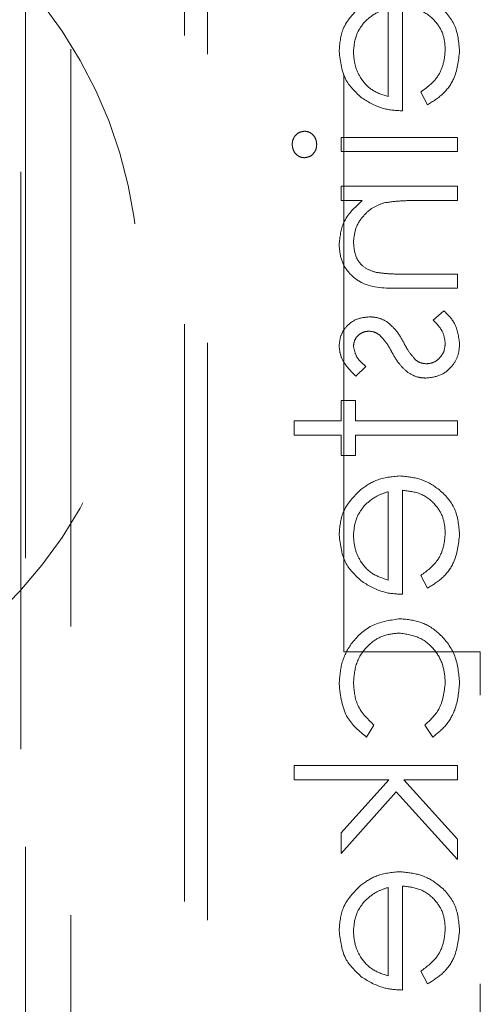
# Model space of a CAD drawing. Units: millimetres. Extents: x 11 to 205, y 5 to 292.
# Drawn here: x 101 to 102, y 125 to 128 of the extents above; entities that cross this region are included whole.
import ezdxf

# ---------------------------------------------------------------- set-up
doc = ezdxf.new("R2010")
doc.units = ezdxf.units.MM
doc.linetypes.add('HIDDEN', pattern=[1.905, 1.27, -0.635])

msp = doc.modelspace()

# ---------------------------------------------------------------- linework, layer by layer
at = {"color": 7, "linetype": 'HIDDEN', "lineweight": 18}
for p, q in [((101.3788, 228.142), (101.3788, 123.142)), ((101.7388, 134.462), (101.7388, 123.462)), ((102.0888, 126.1207), (102.0888, 134.4721)), ((101.7888, 134.4207), (101.7888, 124.2707)), ((101.3888, 131.407), (101.3888, 123.142)), ((101.4888, 131.257), (101.4888, 123.142)), ((102.1862, 127.5366), (102.1862, 127.3425)), ((102.2176, 127.3111), (102.2176, 127.5399)), ((102.258, 127.3524), (102.2727, 127.3245)), ((102.3388, 127.2527), (102.083, 127.2527)), ((102.083, 127.2527), (102.083, 127.2213)), ((102.3388, 127.2213), (102.3388, 127.2527)), ((102.083, 127.2213), (102.3388, 127.2213)), ((102.083, 127.145), (102.083, 127.1136)), ((102.3388, 127.145), (102.083, 127.145)), ((102.3388, 127.1136), (102.3388, 127.145)), ((102.083, 127.1136), (102.1292, 127.1136)), ((102.2463, 127.1136), (102.3388, 127.1136)), ((102.3388, 126.9521), (102.2185, 126.9521)), ((102.3388, 126.9207), (102.3388, 126.9521)), ((102.2082, 126.9207), (102.3388, 126.9207)), ((102.3087, 126.8713), (102.285, 126.8505)), ((102.1149, 126.7277), (102.1369, 126.749)), ((102.1144, 126.6739), (102.083, 126.6739)), ((102.083, 126.6739), (102.083, 126.629)), ((102.1144, 126.629), (102.1144, 126.6739)), ((102.083, 126.629), (101.9798, 126.629)), ((101.9798, 126.629), (101.9798, 126.5976)), ((102.3388, 126.629), (102.1144, 126.629)), ((102.3388, 126.5976), (102.3388, 126.629)), ((101.9798, 126.5976), (102.083, 126.5976)), ((102.083, 126.5976), (102.083, 126.5527)), ((102.1144, 126.5976), (102.3388, 126.5976)), ((102.1144, 126.5527), (102.1144, 126.5976)), ((102.083, 126.5527), (102.1144, 126.5527)), ((102.1862, 126.4732), (102.1862, 126.279)), ((102.2176, 126.2476), (102.2176, 126.4764)), ((102.258, 126.289), (102.2727, 126.2611)), ((102.3888, 126.1207), (102.0888, 126.1207)), ((102.3888, 124.1207), (102.3888, 126.1207)), ((102.1385, 125.9335), (102.1548, 125.9598)), ((102.267, 125.9598), (102.2842, 125.9335)), ((101.9798, 125.8707), (101.9798, 125.8393)), ((102.3388, 125.8707), (101.9798, 125.8707)), ((102.3388, 125.8393), (102.3388, 125.8707)), ((101.9798, 125.8393), (102.1874, 125.8393)), ((102.1874, 125.8393), (102.083, 125.7229)), ((102.3388, 125.7093), (102.2209, 125.8393)), ((102.2209, 125.8393), (102.3388, 125.8393)), ((102.083, 125.6777), (102.2042, 125.8128)), ((102.2042, 125.8128), (102.3388, 125.6643)), ((102.083, 125.7229), (102.083, 125.6777)), ((102.3388, 125.6643), (102.3388, 125.7093)), ((102.1862, 125.6026), (102.1862, 125.4085)), ((102.2176, 125.3771), (102.2176, 125.6059)), ((102.258, 125.4185), (102.2727, 125.3905))]:
    msp.add_line(p, q, dxfattribs=at)
msp.add_arc((100.6388, 126.9295), 1, 258.463, 101.537, dxfattribs=at)
for points, knots in [([(102.3433, 127.4427), (102.3415, 127.4621), (102.338, 127.501), (102.3007, 127.5428), (102.257, 127.5671), (102.2267, 127.5699), (102.2116, 127.5713)], [0, 0, 0, 0, 0.279865, 0.558876, 0.779454, 1, 1, 1, 1]), ([(102.3433, 127.4427), (102.3415, 127.4621), (102.338, 127.501), (102.3007, 127.5428), (102.257, 127.5671), (102.2267, 127.5699), (102.2116, 127.5713)], [0, 0, 0, 0, 0.279865, 0.558876, 0.779454, 1, 1, 1, 1]), ([(102.1262, 127.5419), (102.1108, 127.5262), (102.0831, 127.498), (102.0799, 127.4591), (102.0785, 127.4419)], [0, 0, 0, 0, 0.558569, 1, 1, 1, 1]), ([(102.1339, 127.5062), (102.1426, 127.5138), (102.158, 127.5275), (102.1776, 127.5338), (102.1862, 127.5366)], [0, 0, 0, 0, 0.558786, 1, 1, 1, 1]), ([(102.2176, 127.5399), (102.2315, 127.5383), (102.2592, 127.5351), (102.2905, 127.5103), (102.3092, 127.4793), (102.311, 127.4575), (102.3119, 127.4466)], [0, 0, 0, 0, 0.279931, 0.559296, 0.779531, 1, 1, 1, 1]), ([(102.2176, 127.5399), (102.2315, 127.5383), (102.2592, 127.5351), (102.2905, 127.5103), (102.3092, 127.4793), (102.311, 127.4575), (102.3119, 127.4466)], [0, 0, 0, 0, 0.279931, 0.559296, 0.779531, 1, 1, 1, 1]), ([(102.11, 127.4403), (102.1111, 127.4538), (102.1132, 127.4781), (102.1276, 127.4976), (102.1339, 127.5062)], [0, 0, 0, 0, 0.559375, 1, 1, 1, 1]), ([(102.0785, 127.4419), (102.0812, 127.4192), (102.0859, 127.3785), (102.1157, 127.351), (102.1289, 127.3389)], [0, 0, 0, 0, 0.558946, 1, 1, 1, 1]), ([(102.1862, 127.3425), (102.1741, 127.3463), (102.1499, 127.354), (102.1256, 127.3808), (102.1123, 127.4106), (102.1107, 127.4304), (102.11, 127.4403)], [0, 0, 0, 0, 0.280162, 0.559227, 0.779581, 1, 1, 1, 1]), ([(102.1862, 127.3425), (102.1741, 127.3463), (102.1499, 127.354), (102.1256, 127.3808), (102.1123, 127.4106), (102.1107, 127.4304), (102.11, 127.4403)], [0, 0, 0, 0, 0.280162, 0.559227, 0.779581, 1, 1, 1, 1]), ([(102.3119, 127.4466), (102.311, 127.436), (102.3092, 127.4149), (102.2939, 127.379), (102.2716, 127.3625), (102.258, 127.3524)], [0, 0, 0, 0, 0.2805405, 0.5609707, 1, 1, 1, 1]), ([(102.2727, 127.3245), (102.2843, 127.3317), (102.3074, 127.3459), (102.3371, 127.3862), (102.3409, 127.4213), (102.3433, 127.4427)], [0, 0, 0, 0, 0.280933, 0.561398, 1, 1, 1, 1]), ([(102.2727, 127.3245), (102.2843, 127.3317), (102.3074, 127.3459), (102.3371, 127.3862), (102.3409, 127.4213), (102.3433, 127.4427)], [0, 0, 0, 0, 0.280933, 0.561398, 1, 1, 1, 1]), ([(102.1289, 127.3389), (102.1443, 127.3298), (102.1718, 127.3135), (102.2036, 127.3118), (102.2176, 127.3111)], [0, 0, 0, 0, 0.558887, 1, 1, 1, 1]), ([(102.0024, 127.2662), (101.9983, 127.2656), (101.99, 127.2645), (101.9813, 127.2563), (101.9761, 127.2469), (101.9756, 127.2404), (101.9753, 127.2372)], [0, 0, 0, 0, 0.279342, 0.558997, 0.77945, 1, 1, 1, 1]), ([(102.0292, 127.2372), (102.0287, 127.2413), (102.0279, 127.2495), (102.0209, 127.2589), (102.0121, 127.2651), (102.0056, 127.2658), (102.0024, 127.2662)], [0, 0, 0, 0, 0.2796044, 0.5595725, 0.7798598, 1, 1, 1, 1]), ([(101.9753, 127.2372), (101.9758, 127.233), (101.9766, 127.2247), (101.9837, 127.2151), (101.9926, 127.2089), (101.9991, 127.2082), (102.0024, 127.2079)], [0, 0, 0, 0, 0.2799138, 0.5599413, 0.7799597, 1, 1, 1, 1]), ([(102.0024, 127.2079), (102.0065, 127.2085), (102.0148, 127.2097), (102.0233, 127.218), (102.0285, 127.2274), (102.0289, 127.2339), (102.0292, 127.2372)], [0, 0, 0, 0, 0.279196, 0.558959, 0.779369, 1, 1, 1, 1]), ([(102.1292, 127.1136), (102.1131, 127.0987), (102.0843, 127.072), (102.0803, 127.0334), (102.0785, 127.0163)], [0, 0, 0, 0, 0.559127, 1, 1, 1, 1]), ([(102.11, 127.0218), (102.1111, 127.0329), (102.1134, 127.055), (102.1314, 127.0811), (102.153, 127.1), (102.1695, 127.1059), (102.1777, 127.1088)], [0, 0, 0, 0, 0.279496, 0.559363, 0.779651, 1, 1, 1, 1]), ([(102.1777, 127.1088), (102.1904, 127.1105), (102.2132, 127.1137), (102.2362, 127.1136), (102.2463, 127.1136)], [0, 0, 0, 0, 0.5596457, 1, 1, 1, 1]), ([(102.0785, 127.0163), (102.0795, 127.0048), (102.0815, 126.9819), (102.1, 126.9518), (102.1409, 126.9213), (102.1804, 126.9209), (102.2082, 126.9207)], [0, 0, 0, 0, 0.18699, 0.373906, 0.560604, 1, 1, 1, 1]), ([(102.0785, 127.0163), (102.0795, 127.0048), (102.0815, 126.9819), (102.1, 126.9518), (102.1409, 126.9213), (102.1804, 126.9209), (102.2082, 126.9207)], [0, 0, 0, 0, 0.18699, 0.373906, 0.560604, 1, 1, 1, 1]), ([(102.1603, 126.9558), (102.1521, 126.9583), (102.1359, 126.9633), (102.1135, 126.9861), (102.1113, 127.0082), (102.11, 127.0218)], [0, 0, 0, 0, 0.281188, 0.561358, 1, 1, 1, 1]), ([(102.2185, 126.9521), (102.2076, 126.952), (102.1881, 126.9519), (102.1688, 126.9546), (102.1603, 126.9558)], [0, 0, 0, 0, 0.560291, 1, 1, 1, 1]), ([(102.1456, 126.8579), (102.1358, 126.8569), (102.1163, 126.8551), (102.0939, 126.838), (102.0804, 126.8163), (102.0792, 126.8009), (102.0785, 126.7932)], [0, 0, 0, 0, 0.279946, 0.559463, 0.779579, 1, 1, 1, 1]), ([(102.185, 126.8461), (102.1781, 126.85), (102.1658, 126.8568), (102.1518, 126.8575), (102.1456, 126.8579)], [0, 0, 0, 0, 0.559587, 1, 1, 1, 1]), ([(102.3433, 126.7982), (102.3412, 126.8141), (102.3376, 126.8424), (102.3175, 126.8625), (102.3087, 126.8713)], [0, 0, 0, 0, 0.559307, 1, 1, 1, 1]), ([(102.22, 126.802), (102.2148, 126.8114), (102.2055, 126.828), (102.1913, 126.8406), (102.185, 126.8461)], [0, 0, 0, 0, 0.560685, 1, 1, 1, 1]), ([(102.285, 126.8505), (102.2931, 126.8425), (102.3075, 126.8284), (102.3105, 126.8085), (102.3119, 126.7998)], [0, 0, 0, 0, 0.560805, 1, 1, 1, 1]), ([(102.11, 126.7932), (102.1106, 126.7982), (102.1119, 126.8081), (102.1216, 126.8187), (102.1327, 126.8254), (102.1405, 126.8261), (102.1444, 126.8264)], [0, 0, 0, 0, 0.279312, 0.559111, 0.779509, 1, 1, 1, 1]), ([(102.1444, 126.8264), (102.1491, 126.8259), (102.1576, 126.8248), (102.1645, 126.8199), (102.1676, 126.8178)], [0, 0, 0, 0, 0.559156, 1, 1, 1, 1]), ([(102.1676, 126.8178), (102.1733, 126.8115), (102.1835, 126.8004), (102.1908, 126.7871), (102.1939, 126.7812)], [0, 0, 0, 0, 0.5589488, 1, 1, 1, 1]), ([(102.0785, 126.7932), (102.0793, 126.786), (102.081, 126.7716), (102.0939, 126.7488), (102.1069, 126.7357), (102.1149, 126.7277)], [0, 0, 0, 0, 0.279467, 0.559613, 1, 1, 1, 1]), ([(102.1369, 126.749), (102.1292, 126.7558), (102.1154, 126.7678), (102.1116, 126.7855), (102.11, 126.7932)], [0, 0, 0, 0, 0.562181, 1, 1, 1, 1]), ([(102.2463, 126.7633), (102.2406, 126.77), (102.2304, 126.782), (102.2232, 126.7959), (102.22, 126.802)], [0, 0, 0, 0, 0.55915, 1, 1, 1, 1]), ([(102.2694, 126.7232), (102.2804, 126.7245), (102.3024, 126.7271), (102.3268, 126.7474), (102.3412, 126.7722), (102.3426, 126.7895), (102.3433, 126.7982)], [0, 0, 0, 0, 0.279528, 0.559221, 0.77943, 1, 1, 1, 1]), ([(102.3119, 126.7998), (102.3112, 126.7934), (102.3099, 126.7807), (102.2992, 126.7661), (102.2857, 126.7563), (102.2757, 126.7552), (102.2707, 126.7547)], [0, 0, 0, 0, 0.279942, 0.559715, 0.779961, 1, 1, 1, 1]), ([(102.1939, 126.7812), (102.1993, 126.7716), (102.2089, 126.7543), (102.2235, 126.741), (102.2298, 126.7352)], [0, 0, 0, 0, 0.560687, 1, 1, 1, 1]), ([(102.2707, 126.7547), (102.2657, 126.7551), (102.2568, 126.7559), (102.2495, 126.761), (102.2463, 126.7633)], [0, 0, 0, 0, 0.559676, 1, 1, 1, 1]), ([(102.2298, 126.7352), (102.2368, 126.7313), (102.2491, 126.7244), (102.2632, 126.7236), (102.2694, 126.7232)], [0, 0, 0, 0, 0.559496, 1, 1, 1, 1]), ([(102.2116, 126.5079), (102.1942, 126.5063), (102.1632, 126.5035), (102.1375, 126.4861), (102.1262, 126.4784)], [0, 0, 0, 0, 0.559444, 1, 1, 1, 1]), ([(102.3433, 126.3792), (102.3415, 126.3987), (102.338, 126.4375), (102.3007, 126.4793), (102.257, 126.5037), (102.2267, 126.5065), (102.2116, 126.5079)], [0, 0, 0, 0, 0.279914, 0.558871, 0.77947, 1, 1, 1, 1]), ([(102.3433, 126.3792), (102.3415, 126.3987), (102.338, 126.4375), (102.3007, 126.4793), (102.257, 126.5037), (102.2267, 126.5065), (102.2116, 126.5079)], [0, 0, 0, 0, 0.279914, 0.558871, 0.77947, 1, 1, 1, 1]), ([(102.1262, 126.4784), (102.1108, 126.4627), (102.0831, 126.4346), (102.0799, 126.3956), (102.0785, 126.3784)], [0, 0, 0, 0, 0.558569, 1, 1, 1, 1]), ([(102.1339, 126.4427), (102.1426, 126.4504), (102.158, 126.464), (102.1776, 126.4704), (102.1862, 126.4732)], [0, 0, 0, 0, 0.558746, 1, 1, 1, 1]), ([(102.2176, 126.4764), (102.2315, 126.4748), (102.2592, 126.4716), (102.2905, 126.4469), (102.3092, 126.4158), (102.311, 126.394), (102.3119, 126.3831)], [0, 0, 0, 0, 0.279951, 0.559335, 0.779516, 1, 1, 1, 1]), ([(102.2176, 126.4764), (102.2315, 126.4748), (102.2592, 126.4716), (102.2905, 126.4469), (102.3092, 126.4158), (102.311, 126.394), (102.3119, 126.3831)], [0, 0, 0, 0, 0.279951, 0.559335, 0.779516, 1, 1, 1, 1]), ([(102.11, 126.3768), (102.1111, 126.3904), (102.1132, 126.4147), (102.1276, 126.4341), (102.1339, 126.4427)], [0, 0, 0, 0, 0.559454, 1, 1, 1, 1]), ([(102.3119, 126.3831), (102.311, 126.3726), (102.3092, 126.3514), (102.294, 126.3155), (102.2716, 126.299), (102.258, 126.289)], [0, 0, 0, 0, 0.280513, 0.561013, 1, 1, 1, 1]), ([(102.2727, 126.2611), (102.2843, 126.2682), (102.3074, 126.2825), (102.3371, 126.3227), (102.3409, 126.3578), (102.3433, 126.3792)], [0, 0, 0, 0, 0.280936, 0.561473, 1, 1, 1, 1]), ([(102.2727, 126.2611), (102.2843, 126.2682), (102.3074, 126.2825), (102.3371, 126.3227), (102.3409, 126.3578), (102.3433, 126.3792)], [0, 0, 0, 0, 0.280936, 0.561473, 1, 1, 1, 1]), ([(102.0785, 126.3784), (102.0812, 126.3557), (102.0859, 126.315), (102.1157, 126.2876), (102.1289, 126.2754)], [0, 0, 0, 0, 0.558904, 1, 1, 1, 1]), ([(102.1862, 126.279), (102.1741, 126.2829), (102.1499, 126.2905), (102.1256, 126.3174), (102.1123, 126.3472), (102.1107, 126.3669), (102.11, 126.3768)], [0, 0, 0, 0, 0.280139, 0.559181, 0.779599, 1, 1, 1, 1]), ([(102.1862, 126.279), (102.1741, 126.2829), (102.1499, 126.2905), (102.1256, 126.3174), (102.1123, 126.3472), (102.1107, 126.3669), (102.11, 126.3768)], [0, 0, 0, 0, 0.280139, 0.559181, 0.779599, 1, 1, 1, 1]), ([(102.1289, 126.2754), (102.1443, 126.2663), (102.1718, 126.25), (102.2036, 126.2483), (102.2176, 126.2476)], [0, 0, 0, 0, 0.558887, 1, 1, 1, 1]), ([(102.213, 126.1938), (102.1925, 126.191), (102.1516, 126.1855), (102.1068, 126.1463), (102.0823, 126.0989), (102.0798, 126.0667), (102.0785, 126.0506)], [0, 0, 0, 0, 0.279373, 0.558755, 0.779252, 1, 1, 1, 1]), ([(102.213, 126.1938), (102.1925, 126.191), (102.1516, 126.1855), (102.1068, 126.1463), (102.0823, 126.0989), (102.0798, 126.0667), (102.0785, 126.0506)], [0, 0, 0, 0, 0.279373, 0.558755, 0.779252, 1, 1, 1, 1]), ([(102.3433, 126.0532), (102.3415, 126.0733), (102.3378, 126.1134), (102.3039, 126.1599), (102.2603, 126.1892), (102.2288, 126.1922), (102.213, 126.1938)], [0, 0, 0, 0, 0.28007, 0.559635, 0.779806, 1, 1, 1, 1]), ([(102.3433, 126.0532), (102.3415, 126.0733), (102.3378, 126.1134), (102.3039, 126.1599), (102.2603, 126.1892), (102.2288, 126.1922), (102.213, 126.1938)], [0, 0, 0, 0, 0.28007, 0.559635, 0.779806, 1, 1, 1, 1]), ([(102.11, 126.0529), (102.1113, 126.0684), (102.1141, 126.0995), (102.1401, 126.1357), (102.1736, 126.1587), (102.198, 126.1611), (102.2102, 126.1623)], [0, 0, 0, 0, 0.2801578, 0.5597874, 0.7798898, 1, 1, 1, 1]), ([(102.11, 126.0529), (102.1113, 126.0684), (102.1141, 126.0995), (102.1401, 126.1357), (102.1736, 126.1587), (102.198, 126.1611), (102.2102, 126.1623)], [0, 0, 0, 0, 0.2801578, 0.5597874, 0.7798898, 1, 1, 1, 1]), ([(102.2102, 126.1623), (102.2258, 126.1601), (102.2569, 126.1557), (102.2908, 126.1257), (102.3091, 126.0895), (102.311, 126.065), (102.3119, 126.0527)], [0, 0, 0, 0, 0.27933, 0.558777, 0.77927, 1, 1, 1, 1]), ([(102.2102, 126.1623), (102.2258, 126.1601), (102.2569, 126.1557), (102.2908, 126.1257), (102.3091, 126.0895), (102.311, 126.065), (102.3119, 126.0527)], [0, 0, 0, 0, 0.27933, 0.558777, 0.77927, 1, 1, 1, 1]), ([(102.0785, 126.0506), (102.0815, 126.0241), (102.0867, 125.9769), (102.1227, 125.9467), (102.1385, 125.9335)], [0, 0, 0, 0, 0.560676, 1, 1, 1, 1]), ([(102.0785, 126.0506), (102.0815, 126.0241), (102.0867, 125.9769), (102.1227, 125.9467), (102.1385, 125.9335)], [0, 0, 0, 0, 0.560676, 1, 1, 1, 1]), ([(102.1548, 125.9598), (102.1402, 125.9743), (102.1141, 126.0004), (102.1112, 126.0368), (102.11, 126.0529)], [0, 0, 0, 0, 0.558435, 1, 1, 1, 1]), ([(102.3119, 126.0527), (102.3094, 126.0323), (102.305, 125.9959), (102.2786, 125.9708), (102.267, 125.9598)], [0, 0, 0, 0, 0.558807, 1, 1, 1, 1]), ([(102.2842, 125.9335), (102.2944, 125.9416), (102.3148, 125.9579), (102.3383, 125.9993), (102.3414, 126.0327), (102.3433, 126.0532)], [0, 0, 0, 0, 0.280214, 0.56062, 1, 1, 1, 1]), ([(102.2842, 125.9335), (102.2944, 125.9416), (102.3148, 125.9579), (102.3383, 125.9993), (102.3414, 126.0327), (102.3433, 126.0532)], [0, 0, 0, 0, 0.280214, 0.56062, 1, 1, 1, 1]), ([(102.2116, 125.6373), (102.1942, 125.6358), (102.1632, 125.633), (102.1375, 125.6156), (102.1262, 125.6079)], [0, 0, 0, 0, 0.559444, 1, 1, 1, 1]), ([(102.3433, 125.5087), (102.3415, 125.5281), (102.338, 125.567), (102.3007, 125.6088), (102.257, 125.6332), (102.2267, 125.6359), (102.2116, 125.6373)], [0, 0, 0, 0, 0.279872, 0.558846, 0.779458, 1, 1, 1, 1]), ([(102.3433, 125.5087), (102.3415, 125.5281), (102.338, 125.567), (102.3007, 125.6088), (102.257, 125.6332), (102.2267, 125.6359), (102.2116, 125.6373)], [0, 0, 0, 0, 0.279872, 0.558846, 0.779458, 1, 1, 1, 1]), ([(102.1262, 125.6079), (102.1108, 125.5922), (102.0831, 125.5641), (102.0799, 125.5251), (102.0785, 125.5079)], [0, 0, 0, 0, 0.558569, 1, 1, 1, 1]), ([(102.1339, 125.5722), (102.1426, 125.5798), (102.158, 125.5935), (102.1776, 125.5998), (102.1862, 125.6026)], [0, 0, 0, 0, 0.558746, 1, 1, 1, 1]), ([(102.2176, 125.6059), (102.2315, 125.6043), (102.2592, 125.6011), (102.2905, 125.5764), (102.3092, 125.5453), (102.311, 125.5235), (102.3119, 125.5126)], [0, 0, 0, 0, 0.279951, 0.559335, 0.779516, 1, 1, 1, 1]), ([(102.2176, 125.6059), (102.2315, 125.6043), (102.2592, 125.6011), (102.2905, 125.5764), (102.3092, 125.5453), (102.311, 125.5235), (102.3119, 125.5126)], [0, 0, 0, 0, 0.279951, 0.559335, 0.779516, 1, 1, 1, 1]), ([(102.11, 125.5063), (102.1111, 125.5199), (102.1132, 125.5441), (102.1276, 125.5636), (102.1339, 125.5722)], [0, 0, 0, 0, 0.559454, 1, 1, 1, 1]), ([(102.3119, 125.5126), (102.311, 125.502), (102.3092, 125.4809), (102.294, 125.445), (102.2716, 125.4285), (102.258, 125.4185)], [0, 0, 0, 0, 0.280513, 0.561013, 1, 1, 1, 1]), ([(102.0785, 125.5079), (102.0812, 125.4852), (102.0859, 125.4445), (102.1157, 125.417), (102.1289, 125.4049)], [0, 0, 0, 0, 0.558904, 1, 1, 1, 1]), ([(102.1862, 125.4085), (102.1741, 125.4123), (102.1499, 125.42), (102.1256, 125.4469), (102.1123, 125.4767), (102.1107, 125.4964), (102.11, 125.5063)], [0, 0, 0, 0, 0.280139, 0.559181, 0.779599, 1, 1, 1, 1]), ([(102.1862, 125.4085), (102.1741, 125.4123), (102.1499, 125.42), (102.1256, 125.4469), (102.1123, 125.4767), (102.1107, 125.4964), (102.11, 125.5063)], [0, 0, 0, 0, 0.280139, 0.559181, 0.779599, 1, 1, 1, 1]), ([(102.2727, 125.3905), (102.2843, 125.3977), (102.3074, 125.4119), (102.3371, 125.4522), (102.3409, 125.4873), (102.3433, 125.5087)], [0, 0, 0, 0, 0.280914, 0.561428, 1, 1, 1, 1]), ([(102.2727, 125.3905), (102.2843, 125.3977), (102.3074, 125.4119), (102.3371, 125.4522), (102.3409, 125.4873), (102.3433, 125.5087)], [0, 0, 0, 0, 0.280914, 0.561428, 1, 1, 1, 1]), ([(102.1289, 125.4049), (102.1443, 125.3958), (102.1718, 125.3795), (102.2036, 125.3778), (102.2176, 125.3771)], [0, 0, 0, 0, 0.558887, 1, 1, 1, 1])]:
    msp.add_open_spline(points, degree=3, knots=knots, dxfattribs=at)

doc.saveas('drawing.dxf')
